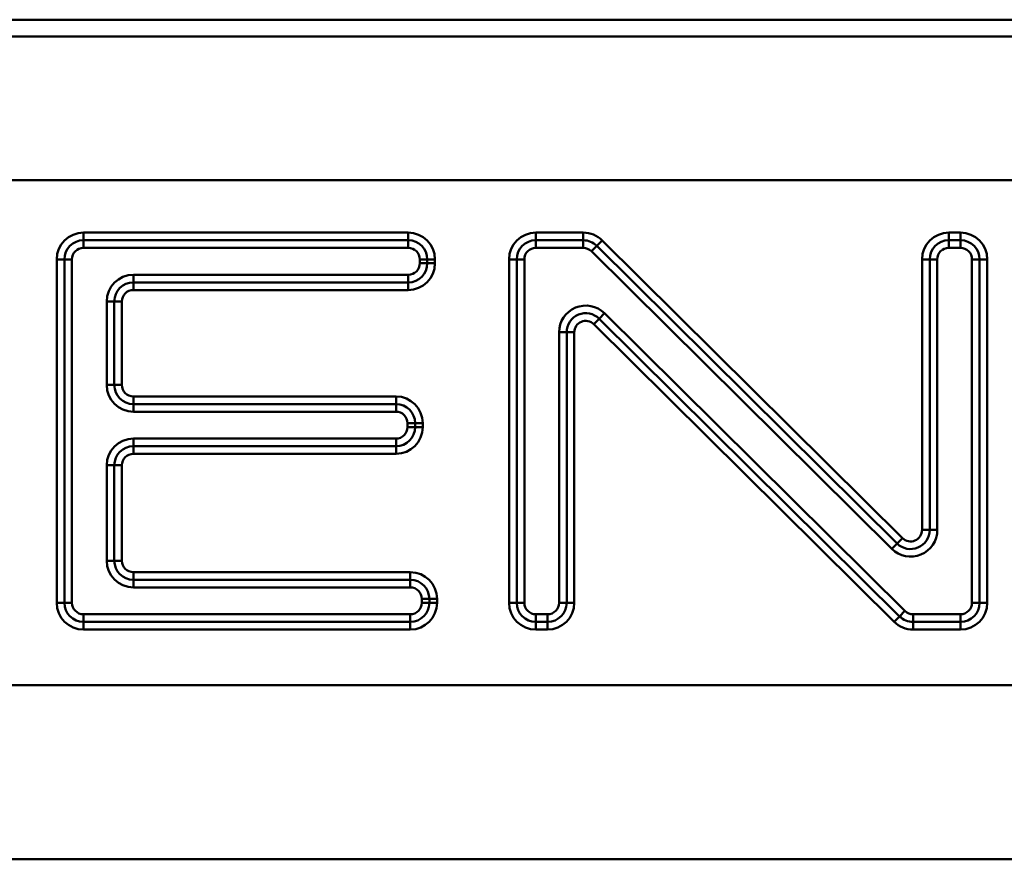
# Model space of a CAD drawing. Units: millimetres. Extents: x 0 to 23372, y 0 to 2970.
# Drawn here: x 2716 to 2755, y 867 to 900 of the extents above; entities that cross this region are included whole.
import ezdxf

# ---------------------------------------------------------------- set-up
doc = ezdxf.new("R2010")
doc.units = ezdxf.units.MM
doc.header["$LTSCALE"] = 5
doc.layers.add('Sichtbare Kanten(DIN)', color=7, linetype='Continuous', lineweight=50)
doc.layers.add('Sichtbare tangentiale Kanten(DIN)', color=7, linetype='Continuous', lineweight=50)

msp = doc.modelspace()

# ---------------------------------------------------------------- linework, layer by layer
at = {"layer": 'Sichtbare Kanten(DIN)'}
for p, q in [((2837.558, 899.667), (2547.062, 899.667)), ((2718.554, 890.997), (2731.319, 890.997)), ((2736.332, 890.997), (2738.198, 890.997)), ((2738.726, 890.78), (2750.533, 879.08)), ((2752.561, 890.997), (2753.024, 890.997)), ((2717.804, 876.747), (2717.804, 890.247)), ((2732.069, 890.247), (2732.069, 890.091)), ((2735.582, 876.747), (2735.582, 890.247)), ((2751.811, 879.612), (2751.811, 890.247)), ((2753.774, 890.247), (2753.774, 876.747)), ((2731.319, 889.341), (2720.517, 889.341)), ((2719.767, 888.591), (2719.767, 885.309)), ((2750.63, 876.214), (2738.823, 887.914)), ((2737.545, 887.381), (2737.545, 876.747)), ((2720.517, 884.559), (2730.838, 884.559)), ((2731.588, 883.809), (2731.588, 883.652)), ((2730.838, 882.902), (2720.517, 882.902)), ((2719.767, 882.152), (2719.767, 878.403)), ((2720.517, 877.653), (2731.399, 877.653)), ((2732.149, 876.903), (2732.149, 876.747)), ((2731.399, 875.997), (2718.554, 875.997)), ((2736.795, 875.997), (2736.332, 875.997)), ((2753.024, 875.997), (2751.158, 875.997))]:
    msp.add_line(p, q, dxfattribs=at)
for centre, start, end in [((2718.554, 890.247), 90, 180), ((2731.319, 890.247), 0, 90), ((2736.332, 890.247), 90, 180), ((2738.198, 890.247), 45.26, 90), ((2752.561, 890.247), 90, 180), ((2753.024, 890.247), 0, 90), ((2731.319, 890.091), 270, 0), ((2720.517, 888.591), 90, 180), ((2738.295, 887.381), 45.26, 180), ((2720.517, 885.309), 180, 270), ((2730.838, 883.809), 0, 90), ((2730.838, 883.652), 270, 0), ((2720.517, 882.152), 90, 180), ((2751.061, 879.612), 225.26, 0), ((2720.517, 878.403), 180, 270), ((2731.399, 876.903), 0, 90), ((2718.554, 876.747), 180, 270), ((2731.399, 876.747), 270, 0), ((2736.332, 876.747), 180, 270), ((2736.795, 876.747), 270, 0), ((2753.024, 876.747), 270, 0), ((2751.158, 876.747), 225.26, 270)]:
    msp.add_arc(centre, 0.75, start, end, dxfattribs=at)
at = {"layer": 'Sichtbare tangentiale Kanten(DIN)'}
for p, q in [((2837.309, 899.01), (2547.062, 899.01)), ((2837.035, 893.353), (2549.288, 893.353)), ((2731.319, 891.297), (2718.554, 891.297)), ((2718.554, 891.297), (2718.554, 890.997)), ((2731.319, 891.297), (2731.319, 890.997)), ((2738.198, 891.297), (2736.332, 891.297)), ((2736.332, 891.297), (2736.332, 890.997)), ((2738.198, 891.297), (2738.198, 890.997)), ((2753.024, 891.297), (2752.561, 891.297)), ((2752.561, 891.297), (2752.561, 890.997)), ((2753.024, 891.297), (2753.024, 890.997)), ((2718.554, 890.697), (2718.554, 890.997)), ((2731.319, 890.697), (2731.319, 890.997)), ((2736.332, 890.697), (2736.332, 890.997)), ((2738.198, 890.697), (2738.198, 890.997)), ((2738.515, 890.566), (2738.726, 890.78)), ((2738.937, 890.993), (2738.726, 890.78)), ((2750.744, 879.293), (2738.937, 890.993)), ((2752.561, 890.697), (2752.561, 890.997)), ((2753.024, 890.697), (2753.024, 890.997)), ((2718.554, 890.697), (2731.319, 890.697)), ((2736.332, 890.697), (2738.198, 890.697)), ((2738.515, 890.566), (2750.322, 878.867)), ((2752.561, 890.697), (2753.024, 890.697)), ((2717.504, 890.247), (2717.504, 876.747)), ((2717.504, 890.247), (2717.804, 890.247)), ((2718.104, 890.247), (2717.804, 890.247)), ((2718.104, 876.747), (2718.104, 890.247)), ((2731.769, 890.247), (2732.069, 890.247)), ((2731.769, 890.247), (2731.769, 890.091)), ((2731.769, 890.091), (2732.069, 890.091)), ((2732.369, 890.247), (2732.069, 890.247)), ((2732.369, 890.091), (2732.069, 890.091)), ((2732.369, 890.091), (2732.369, 890.247)), ((2735.282, 890.247), (2735.282, 876.747)), ((2735.282, 890.247), (2735.582, 890.247)), ((2735.882, 890.247), (2735.582, 890.247)), ((2735.882, 876.747), (2735.882, 890.247)), ((2751.511, 890.247), (2751.511, 879.612)), ((2751.511, 890.247), (2751.811, 890.247)), ((2752.111, 890.247), (2751.811, 890.247)), ((2752.111, 879.612), (2752.111, 890.247)), ((2753.474, 890.247), (2753.774, 890.247)), ((2753.474, 890.247), (2753.474, 876.747)), ((2754.074, 890.247), (2753.774, 890.247)), ((2754.074, 876.747), (2754.074, 890.247)), ((2720.517, 889.641), (2720.517, 889.341)), ((2731.319, 889.641), (2720.517, 889.641)), ((2731.319, 889.641), (2731.319, 889.341)), ((2720.517, 889.041), (2720.517, 889.341)), ((2731.319, 889.041), (2731.319, 889.341)), ((2720.517, 889.041), (2731.319, 889.041)), ((2719.467, 888.591), (2719.767, 888.591)), ((2719.467, 888.591), (2719.467, 885.309)), ((2720.067, 888.591), (2719.767, 888.591)), ((2720.067, 885.309), (2720.067, 888.591)), ((2739.034, 888.127), (2738.823, 887.914)), ((2750.841, 876.427), (2739.034, 888.127)), ((2738.612, 887.701), (2738.823, 887.914)), ((2738.612, 887.701), (2750.419, 876.001)), ((2737.245, 887.381), (2737.545, 887.381)), ((2737.245, 887.381), (2737.245, 876.747)), ((2737.845, 887.381), (2737.545, 887.381)), ((2737.845, 876.747), (2737.845, 887.381)), ((2719.767, 885.309), (2719.467, 885.309)), ((2720.067, 885.309), (2719.767, 885.309)), ((2730.838, 884.859), (2720.517, 884.859)), ((2720.517, 884.859), (2720.517, 884.559)), ((2730.838, 884.859), (2730.838, 884.559)), ((2720.517, 884.259), (2720.517, 884.559)), ((2720.517, 884.259), (2730.838, 884.259)), ((2730.838, 884.259), (2730.838, 884.559)), ((2731.288, 883.809), (2731.588, 883.809)), ((2731.288, 883.809), (2731.288, 883.652)), ((2731.888, 883.809), (2731.588, 883.809)), ((2731.888, 883.652), (2731.888, 883.809)), ((2731.288, 883.652), (2731.588, 883.652)), ((2731.888, 883.652), (2731.588, 883.652)), ((2720.517, 883.202), (2720.517, 882.902)), ((2730.838, 883.202), (2720.517, 883.202)), ((2730.838, 883.202), (2730.838, 882.902)), ((2720.517, 882.602), (2720.517, 882.902)), ((2730.838, 882.902), (2730.838, 882.602)), ((2720.517, 882.602), (2730.838, 882.602)), ((2719.467, 882.152), (2719.767, 882.152)), ((2719.467, 882.152), (2719.467, 878.403)), ((2720.067, 882.152), (2719.767, 882.152)), ((2720.067, 878.403), (2720.067, 882.152)), ((2751.811, 879.612), (2751.511, 879.612)), ((2751.811, 879.612), (2752.111, 879.612)), ((2750.744, 879.293), (2750.533, 879.08)), ((2750.322, 878.867), (2750.533, 879.08)), ((2719.467, 878.403), (2719.767, 878.403)), ((2720.067, 878.403), (2719.767, 878.403)), ((2731.399, 877.953), (2720.517, 877.953)), ((2720.517, 877.953), (2720.517, 877.653)), ((2720.517, 877.353), (2720.517, 877.653)), ((2731.399, 877.953), (2731.399, 877.653)), ((2731.399, 877.353), (2731.399, 877.653)), ((2720.517, 877.353), (2731.399, 877.353)), ((2731.849, 876.903), (2732.149, 876.903)), ((2731.849, 876.903), (2731.849, 876.747)), ((2732.449, 876.903), (2732.149, 876.903)), ((2732.449, 876.747), (2732.449, 876.903)), ((2717.504, 876.747), (2717.804, 876.747)), ((2718.104, 876.747), (2717.804, 876.747)), ((2731.849, 876.747), (2732.149, 876.747)), ((2732.449, 876.747), (2732.149, 876.747)), ((2735.282, 876.747), (2735.582, 876.747)), ((2735.882, 876.747), (2735.582, 876.747)), ((2737.245, 876.747), (2737.545, 876.747)), ((2737.845, 876.747), (2737.545, 876.747)), ((2753.474, 876.747), (2753.774, 876.747)), ((2754.074, 876.747), (2753.774, 876.747)), ((2718.554, 876.297), (2718.554, 875.997)), ((2731.399, 876.297), (2718.554, 876.297)), ((2731.399, 876.297), (2731.399, 875.997)), ((2736.332, 876.297), (2736.332, 875.997)), ((2736.795, 876.297), (2736.332, 876.297)), ((2736.795, 876.297), (2736.795, 875.997)), ((2750.419, 876.001), (2750.63, 876.214)), ((2750.841, 876.427), (2750.63, 876.214)), ((2751.158, 876.297), (2751.158, 875.997)), ((2753.024, 876.297), (2751.158, 876.297)), ((2753.024, 876.297), (2753.024, 875.997)), ((2718.554, 875.697), (2718.554, 875.997)), ((2718.554, 875.697), (2731.399, 875.697)), ((2731.399, 875.697), (2731.399, 875.997)), ((2736.332, 875.697), (2736.332, 875.997)), ((2736.332, 875.697), (2736.795, 875.697)), ((2736.795, 875.697), (2736.795, 875.997)), ((2751.158, 875.697), (2751.158, 875.997)), ((2751.158, 875.697), (2753.024, 875.697)), ((2753.024, 875.697), (2753.024, 875.997)), ((2551.062, 873.507), (2814.95, 873.507)), ((2711.123, 866.667), (2762.188, 866.667))]:
    msp.add_line(p, q, dxfattribs=at)
for centre, radius, start, end in [((2718.554, 890.247), 1.05, 90, 180), ((2731.319, 890.247), 1.05, 0, 90), ((2736.332, 890.247), 1.05, 90, 180), ((2738.198, 890.247), 1.05, 45.26, 90), ((2752.561, 890.247), 1.05, 90, 180), ((2753.024, 890.247), 1.05, 0, 90), ((2718.554, 890.247), 0.45, 90, 180), ((2731.319, 890.247), 0.45, 0, 90), ((2736.332, 890.247), 0.45, 90, 180), ((2738.198, 890.247), 0.45, 45.26, 90), ((2752.561, 890.247), 0.45, 90, 180), ((2753.024, 890.247), 0.45, 0, 90), ((2731.319, 890.091), 1.05, 270, 0), ((2731.319, 890.091), 0.45, 270, 0), ((2720.517, 888.591), 1.05, 90, 180), ((2720.517, 888.591), 0.45, 90, 180), ((2738.295, 887.381), 1.05, 45.26, 180), ((2738.295, 887.381), 0.45, 45.26, 180), ((2720.517, 885.309), 1.05, 180, 270), ((2720.517, 885.309), 0.45, 180, 270), ((2730.838, 883.809), 1.05, 0, 90), ((2730.838, 883.809), 0.45, 0, 90), ((2730.838, 883.652), 1.05, 270, 0), ((2730.838, 883.652), 0.45, 270, 0), ((2720.517, 882.152), 1.05, 90, 180), ((2720.517, 882.152), 0.45, 90, 180), ((2751.061, 879.612), 1.05, 225.26, 0), ((2751.061, 879.612), 0.45, 225.26, 0), ((2720.517, 878.403), 1.05, 180, 270), ((2720.517, 878.403), 0.45, 180, 270), ((2731.399, 876.903), 1.05, 0, 90), ((2731.399, 876.903), 0.45, 0, 90), ((2718.554, 876.747), 1.05, 180, 270), ((2718.554, 876.747), 0.45, 180, 270), ((2731.399, 876.747), 1.05, 270, 0), ((2731.399, 876.747), 0.45, 270, 0), ((2736.332, 876.747), 1.05, 180, 270), ((2736.332, 876.747), 0.45, 180, 270), ((2736.795, 876.747), 1.05, 270, 0), ((2736.795, 876.747), 0.45, 270, 0), ((2753.024, 876.747), 1.05, 270, 0), ((2753.024, 876.747), 0.45, 270, 0), ((2751.158, 876.747), 0.45, 225.26, 270), ((2751.158, 876.747), 1.05, 225.26, 270)]:
    msp.add_arc(centre, radius, start, end, dxfattribs=at)

doc.saveas('drawing.dxf')
